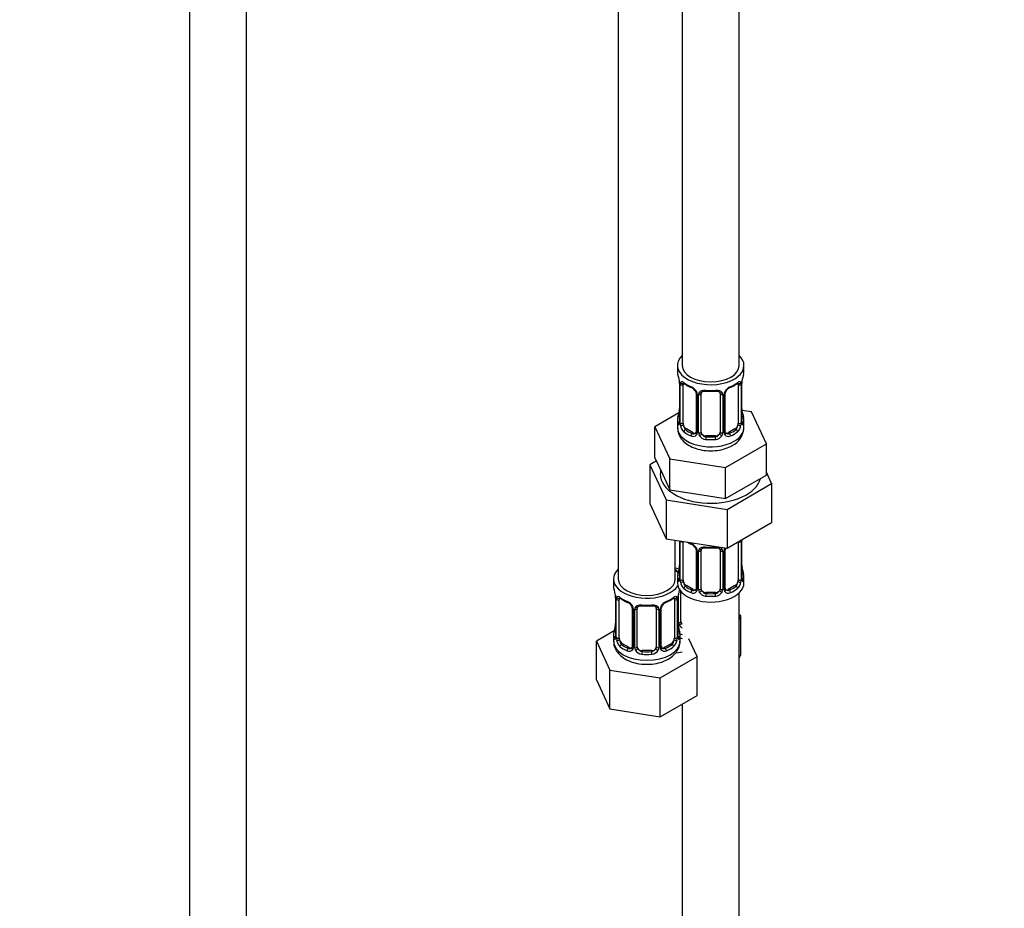
# Model space of a CAD drawing. Units: millimetres. Extents: x 0 to 1464, y 0 to 2771.
# Drawn here: x 207 to 414, y 374 to 561 of the extents above; entities that cross this region are included whole.
import ezdxf
from ezdxf import colors
from ezdxf.entities.mleader import LeaderData, LeaderLine
from ezdxf.math import Vec2, Vec3

# ---------------------------------------------------------------- set-up
doc = ezdxf.new("R2010")
doc.units = ezdxf.units.MM
doc.layers.add('DV5_Défaut', color=7, linetype='Continuous')
doc.layers.add('Défaut', color=7, linetype='Continuous')

# ---------------------------------------------------------------- blocks, each defined once
blk = doc.blocks.new('_DOT')
at = {"color": 0}
blk.add_line((0, 0), (-1, 0), dxfattribs=at)
at = {"color": 0, "const_width": 0.333}
blk.add_lwpolyline([(-0.1665, 0, 1), (0.1665, 0, 1)], format="xyb", close=True, dxfattribs=at)
blk = doc.blocks.new('SE4')
at = {"layer": 'DV5_Défaut', "color": 7, "linetype": 'Continuous'}
for p, q in [((242.82, 816.14), (242.82, 250.82)), ((254.82, 250.82), (254.82, 816.14)), ((346.42, 712.87), (346.42, 487.97)), ((358.42, 487.97), (358.42, 712.87)), ((332.98, 689.2), (332.98, 443.06)), ((345.42, 487.97), (345.42, 486.76)), ((359.42, 486.76), (359.42, 487.97)), ((345.82, 484.74), (345.82, 484.7)), ((345.87, 484.23), (345.87, 476.17)), ((345.89, 484.15), (345.89, 476.09)), ((346.01, 475.93), (346.01, 483.99)), ((346.62, 475.84), (346.62, 483.9)), ((358.21, 483.9), (358.21, 475.84)), ((358.82, 483.99), (358.82, 475.93)), ((358.94, 476.09), (358.94, 484.15)), ((358.96, 476.17), (358.96, 484.23)), ((349.36, 482.13), (349.36, 474.07)), ((349.6, 481.92), (349.6, 473.85)), ((349.87, 473.79), (349.87, 481.85)), ((350.42, 473.97), (350.42, 482.04)), ((354.42, 482.04), (354.42, 473.97)), ((354.96, 481.85), (354.96, 473.79)), ((355.23, 473.85), (355.23, 481.92)), ((355.47, 474.07), (355.47, 482.13)), ((360.99, 478.22), (359, 478.53)), ((359.01, 478.43), (359.01, 478.47)), ((345.75, 478), (340.7, 475.08)), ((345.42, 476.41), (345.42, 474.91)), ((359.42, 474.91), (359.42, 476.41)), ((364.13, 471.46), (360.99, 478.22)), ((340.7, 475.08), (343.84, 468.32)), ((340.7, 468.55), (340.7, 475.08)), ((347.32, 474.61), (347.1, 474.48)), ((348.74, 473.8), (347.32, 474.61)), ((357.51, 474.61), (356.09, 473.8)), ((357.51, 474.61), (357.74, 474.48)), ((348.74, 473.8), (348.51, 473.67)), ((351.42, 473.16), (351.42, 472.97)), ((353.42, 473.16), (351.42, 473.16)), ((353.42, 473.16), (353.42, 472.97)), ((356.09, 473.8), (356.32, 473.67)), ((355.55, 466.51), (364.13, 471.46)), ((364.13, 464.93), (364.13, 471.46)), ((340.7, 468.55), (342.27, 465.17)), ((343.84, 468.32), (355.55, 466.51)), ((343.84, 461.79), (343.84, 468.32)), ((341, 467.91), (339.59, 467.09)), ((339.59, 467.09), (339.59, 458.93)), ((339.59, 467.09), (343.03, 459.69)), ((355.55, 459.98), (355.55, 466.51)), ((342.27, 465.17), (343.84, 461.79)), ((359.84, 462.45), (364.13, 464.93)), ((365.24, 463.12), (364.13, 465.53)), ((355.55, 459.98), (359.84, 462.45)), ((355.85, 457.7), (365.24, 463.12)), ((365.24, 463.12), (365.24, 454.96)), ((343.84, 461.79), (349.7, 460.89)), ((349.7, 460.89), (355.55, 459.98)), ((339.59, 458.93), (343.03, 451.52)), ((343.03, 459.69), (343.03, 451.52)), ((343.03, 459.69), (355.85, 457.7)), ((355.85, 457.7), (355.85, 449.54)), ((355.85, 449.54), (365.24, 454.96)), ((343.03, 451.52), (355.85, 449.54)), ((344.98, 443.06), (344.98, 451.22)), ((345.87, 451.08), (345.87, 443.22)), ((345.89, 451.08), (345.89, 443.13)), ((346.01, 442.97), (346.01, 451.04)), ((346.62, 442.88), (346.62, 450.95)), ((358.21, 450.9), (358.21, 442.88)), ((358.82, 451.04), (358.82, 442.97)), ((358.94, 443.13), (358.94, 451.19)), ((358.96, 443.22), (358.96, 451.28)), ((349.36, 449.17), (349.36, 441.11)), ((349.6, 448.96), (349.6, 440.9)), ((349.87, 440.83), (349.87, 448.9)), ((350.42, 441.02), (350.42, 449.08)), ((354.42, 449.08), (354.42, 441.02)), ((354.96, 448.9), (354.96, 440.83)), ((355.23, 440.9), (355.23, 448.96)), ((355.47, 441.11), (355.47, 449.17)), ((359.01, 445.47), (359.01, 445.51)), ((345.42, 443.46), (345.42, 442.25)), ((359.42, 442.25), (359.42, 443.46)), ((331.98, 443.06), (331.98, 441.59)), ((347.32, 441.66), (347.1, 441.53)), ((348.74, 440.84), (347.32, 441.66)), ((357.51, 441.66), (356.09, 440.84)), ((357.51, 441.66), (357.74, 441.53)), ((332.38, 439.58), (332.39, 439.53)), ((332.43, 439.07), (332.43, 431)), ((345.53, 431), (345.53, 439.07)), ((345.63, 433.93), (345.63, 439.92)), ((346.17, 434.11), (346.17, 440.42)), ((348.74, 440.84), (348.51, 440.71)), ((351.42, 440.2), (351.42, 440.02)), ((353.42, 440.2), (351.42, 440.2)), ((353.42, 440.2), (353.42, 440.02)), ((356.09, 440.84), (356.32, 440.71)), ((358.42, 278.95), (358.42, 440.16)), ((332.46, 438.98), (332.46, 430.92)), ((332.57, 430.76), (332.57, 438.82)), ((333.18, 430.67), (333.18, 438.73)), ((335.93, 436.96), (335.93, 428.9)), ((342.03, 428.9), (342.03, 436.96)), ((344.78, 438.73), (344.78, 430.67)), ((345.39, 438.82), (345.39, 430.76)), ((345.5, 430.92), (345.5, 438.98)), ((336.17, 436.75), (336.17, 428.69)), ((336.44, 428.62), (336.44, 436.68)), ((336.98, 428.81), (336.98, 436.87)), ((340.98, 436.87), (340.98, 428.81)), ((341.52, 436.68), (341.52, 428.62)), ((341.79, 428.69), (341.79, 436.75)), ((358.77, 435.31), (358.42, 435.52)), ((358.42, 434.55), (358.77, 435.31)), ((358.77, 427.15), (358.77, 435.31)), ((345.58, 433.26), (345.57, 433.3)), ((332.15, 432.18), (328.38, 430)), ((331.98, 431.24), (331.98, 430)), ((345.98, 430), (345.98, 431.24)), ((328.38, 430), (331.22, 423.89)), ((328.38, 421.84), (328.38, 430)), ((333.89, 429.45), (333.66, 429.31)), ((335.3, 428.63), (333.89, 429.45)), ((344.07, 429.45), (342.66, 428.63)), ((344.07, 429.45), (344.3, 429.31)), ((349.58, 426.73), (347.84, 430.46)), ((335.3, 428.63), (335.07, 428.5)), ((337.98, 427.99), (337.98, 427.8)), ((339.98, 427.99), (337.98, 427.99)), ((339.98, 427.99), (339.98, 427.8)), ((341.82, 422.25), (349.58, 426.73)), ((342.66, 428.63), (342.89, 428.5)), ((345.33, 427.56), (346.42, 427.72)), ((349.58, 418.56), (349.58, 426.73)), ((358.42, 426.39), (358.77, 427.15)), ((331.22, 423.89), (341.82, 422.25)), ((331.22, 415.72), (331.22, 423.89)), ((328.38, 421.84), (331.22, 415.72)), ((341.82, 414.08), (341.82, 422.25)), ((341.82, 414.08), (349.58, 418.56)), ((346.42, 416.74), (346.42, 278.95)), ((331.22, 415.72), (341.82, 414.08))]:
    blk.add_line(p, q, dxfattribs=at)
for centre, radius, start, end in [((331.24, 481.95), 14.86, 10.7478, 16.3941), ((343.6, 484.27), 2.26, 359.1336, 10.779), ((342.34, 484.11), 3.55, 0.6583, 9.9884), ((362.49, 484.11), 3.55, 170.0079, 179.3454), ((361.63, 484.23), 2.67, 168.932, 179.9375), ((373.59, 481.95), 14.86, 163.606, 169.2521), ((347.11, 484.04), 1.11, 160.4927, 182.2972), ((350.88, 489.43), 6.61, 232.4109, 247.519), ((347.3, 481.21), 2.5, 29.8198, 66.9998), ((347.64, 481.61), 1.84, 28.0488, 67.1914), ((352.42, 494.39), 11.84, 264.9819, 275.0181), ((357.53, 481.21), 2.5, 113.0004, 150.18), ((357.19, 481.63), 1.83, 112.9086, 152.4149), ((353.93, 489.47), 6.65, 292.5253, 307.5448), ((357.72, 484.04), 1.1, 357.6841, 19.526), ((348.68, 482.13), 0.677, 359.9177, 31.1531), ((348.44, 481.9), 1.16, 1.0203, 28.275), ((350.66, 481.86), 0.785, 144.9712, 180.8641), ((354.13, 482.12), 0.277, 347.4583, 41.3585), ((354.17, 481.86), 0.785, 359.1311, 35.0336), ((356.39, 481.9), 1.16, 151.7186, 178.9861), ((356.14, 482.13), 0.667, 148.6067, 180.2877), ((331.24, 481.22), 14.86, 343.6059, 349.2522), ((343.2, 478.94), 2.67, 348.931, 359.9369), ((361.25, 478.9), 2.28, 179.1563, 190.8342), ((373.59, 481.22), 14.86, 190.7479, 196.394), ((344.87, 476.13), 0.997, 345.5609, 2.5986), ((344.6, 476.05), 1.29, 343.3385, 1.8084), ((348.9, 475.95), 2.89, 180.5093, 191.9483), ((348.36, 475.71), 2.32, 188.7542, 226.8152), ((355.06, 475.03), 4.33, 295.838, 358.3215), ((356.47, 475.71), 2.32, 313.1842, 351.2464), ((355.93, 475.95), 2.89, 348.0493, 359.4931), ((360.23, 476.05), 1.29, 178.1771, 196.676), ((359.91, 476.12), 0.944, 176.4093, 194.4249), ((348.72, 474.02), 0.972, 242.8666, 320.2121), ((348.79, 474.36), 0.746, 247.8303, 300.1488), ((348.82, 473.84), 0.779, 325.2937, 1.0277), ((350.97, 473.8), 1.1, 180.837, 209.4908), ((351.5, 474.13), 1.72, 210.2871, 265.0453), ((351.59, 474.17), 1.21, 206.8319, 261.5389), ((353.24, 474.16), 1.2, 278.249, 333.3802), ((353.33, 474.13), 1.72, 274.9548, 329.7127), ((353.86, 473.8), 1.1, 330.5042, 359.168), ((356.01, 473.84), 0.779, 178.9659, 214.7127), ((356.11, 474.02), 0.972, 219.7872, 297.134), ((355.74, 474.02), 0.268, 168.1197, 221.3102), ((355.7, 473.88), 0.161, 193.086, 260.1785), ((356.04, 474.34), 0.735, 240.3589, 292.8078), ((350.88, 456.48), 6.61, 238.4659, 247.519), ((347.3, 448.25), 2.5, 29.8198, 66.9998), ((347.64, 448.66), 1.84, 28.0488, 67.1914), ((348.68, 449.17), 0.677, 359.9177, 31.1531), ((348.44, 448.94), 1.16, 1.0203, 28.275), ((352.42, 461.43), 11.84, 264.9819, 275.0181), ((356.39, 448.94), 1.16, 151.7186, 178.9861), ((357.53, 448.25), 2.5, 147.2003, 150.18), ((356.14, 449.18), 0.667, 148.6067, 180.2877), ((357.72, 451.08), 1.1, 357.6841, 8.8007), ((362.49, 451.15), 3.55, 177.3665, 179.3454), ((350.66, 448.91), 0.785, 144.9712, 180.8641), ((354.13, 449.16), 0.277, 347.4583, 41.3585), ((354.17, 448.91), 0.785, 359.1311, 35.0336), ((331.24, 448.26), 14.86, 343.6059, 349.2522), ((343.2, 445.98), 2.67, 348.931, 359.9369), ((361.25, 445.94), 2.28, 179.1563, 190.8342), ((373.59, 448.26), 14.86, 190.7479, 196.394), ((344.87, 443.17), 0.997, 345.5609, 2.5986), ((359.91, 443.16), 0.944, 176.4093, 194.4249), ((344.6, 443.09), 1.29, 343.3385, 1.8084), ((348.9, 443), 2.89, 180.5093, 191.9483), ((348.36, 442.75), 2.32, 188.7542, 226.8152), ((355.74, 441.06), 0.268, 168.1197, 221.3102), ((356.47, 442.75), 2.32, 313.1842, 351.2464), ((355.93, 443), 2.89, 348.0493, 359.4931), ((360.23, 443.09), 1.29, 178.1771, 196.676), ((317.81, 436.79), 14.86, 10.7478, 16.3941), ((330.17, 439.11), 2.26, 359.1336, 10.779), ((328.9, 438.94), 3.55, 0.6583, 9.9884), ((333.68, 438.87), 1.11, 160.4927, 182.2972), ((337.45, 444.26), 6.61, 232.4109, 247.519), ((340.49, 444.3), 6.65, 292.5253, 307.5448), ((344.29, 438.87), 1.1, 357.6841, 19.526), ((349.05, 438.94), 3.55, 170.0079, 179.3454), ((348.2, 439.06), 2.67, 168.932, 179.9375), ((360.15, 436.79), 14.86, 163.606, 169.2521), ((348.72, 441.06), 0.972, 242.8666, 320.2121), ((348.79, 441.4), 0.746, 247.8303, 300.1488), ((348.82, 440.88), 0.779, 325.2937, 1.0277), ((350.97, 440.85), 1.1, 180.837, 209.4908), ((351.5, 441.18), 1.72, 210.2871, 265.0453), ((351.59, 441.21), 1.21, 206.8319, 261.5389), ((353.24, 441.21), 1.2, 278.249, 333.3802), ((353.33, 441.18), 1.72, 274.9548, 329.7127), ((353.86, 440.85), 1.1, 330.5042, 359.168), ((356.01, 440.88), 0.779, 178.9659, 214.7127), ((356.11, 441.06), 0.972, 219.7872, 297.134), ((355.7, 440.92), 0.161, 193.086, 260.1785), ((356.04, 441.39), 0.735, 240.3589, 292.8078), ((333.86, 436.04), 2.5, 29.8198, 66.9998), ((334.21, 436.45), 1.84, 28.0488, 67.1914), ((335.25, 436.96), 0.677, 359.9177, 31.1531), ((335, 436.73), 1.16, 1.0203, 28.275), ((337.22, 436.7), 0.785, 144.9712, 180.8641), ((338.98, 449.22), 11.84, 264.9819, 275.0181), ((340.69, 436.95), 0.277, 347.4583, 41.3585), ((340.74, 436.7), 0.785, 359.1311, 35.0336), ((342.96, 436.73), 1.16, 151.7186, 178.9861), ((344.1, 436.04), 2.5, 113.0004, 150.18), ((342.7, 436.96), 0.667, 148.6067, 180.2877), ((343.75, 436.47), 1.83, 112.9086, 152.4149), ((317.81, 436.05), 14.86, 343.6059, 349.2522), ((329.76, 433.77), 2.67, 348.931, 359.9369), ((347.81, 433.73), 2.28, 179.1563, 190.8342), ((360.15, 436.05), 14.86, 190.7479, 196.394), ((346.73, 433.94), 1.1, 180.837, 209.4908), ((347.26, 434.27), 1.72, 210.2871, 240.2116), ((347.35, 434.31), 1.21, 206.8319, 218.7313), ((331.43, 430.96), 0.997, 345.5609, 2.5986), ((331.17, 430.88), 1.29, 343.3385, 1.8084), ((335.47, 430.79), 2.89, 180.5093, 191.9483), ((342.5, 430.79), 2.89, 348.0493, 359.4931), ((346.79, 430.88), 1.29, 178.1771, 196.676), ((346.47, 430.95), 0.944, 176.4093, 194.4249), ((334.92, 430.54), 2.32, 188.7542, 226.8152), ((335.39, 428.67), 0.779, 325.2937, 1.0277), ((342.57, 428.67), 0.779, 178.9659, 214.7127), ((342.31, 428.85), 0.268, 168.1197, 221.3102), ((342.27, 428.71), 0.161, 193.086, 260.1785), ((343.04, 430.54), 2.32, 313.1842, 351.2464), ((335.28, 428.85), 0.972, 242.8666, 320.2121), ((335.36, 429.19), 0.746, 247.8303, 300.1488), ((337.54, 428.64), 1.1, 180.837, 209.4908), ((338.07, 428.96), 1.72, 210.2871, 265.0453), ((338.16, 429), 1.21, 206.8319, 261.5389), ((339.81, 428.99), 1.2, 278.249, 333.3802), ((339.89, 428.96), 1.72, 274.9548, 329.7127), ((340.42, 428.64), 1.1, 330.5042, 359.168), ((342.68, 428.85), 0.972, 219.7872, 297.134), ((342.6, 429.18), 0.735, 240.3589, 292.8078)]:
    blk.add_arc(centre, radius, start, end, dxfattribs=at)
for centre, major_axis, ratio, start_param, end_param in [((352.42, 487.97), (7, 0), 0.57735, 2.600493, 6.283185), ((352.42, 487.97), (7, 0), 0.57735, 0, 0.5411), ((352.42, 486.76), (7, 0), 0.57735, 3.141593, 3.293694), ((352.42, 487.97), (6, 0), 0.57735, 3.141593, 6.283185), ((352.42, 486.76), (-7, 0), 0.57735, 2.989492, 3.141593), ((346.22, 484.8), (0.395, 0.063), 0.166114, 3.101858, 3.429422), ((358.62, 484.8), (-0.395, 0.063), 0.166114, 2.853764, 3.184441), ((346.27, 484.23), (0.4, 0), 0.57735, 3.116364, 3.141591), ((346.27, 484.23), (0.4, 0), 0.57735, 3.141591, 3.513239), ((346.37, 484.09), (0.4, 0), 0.57735, 3.555344, 5.371005), ((346.43, 484.5), (0.373, -0.146), 0.85055, 3.855675, 5.740852), ((347.32, 483.49), (-0.5, 0.866), 0.57735, 0.338885, 0.785398), ((352.42, 486.76), (-7, 0), 0.57735, 0.633297, 0.937499), ((347.1, 484.51), (0.247, 0.314), 0.658162, 2.44473, 3.142157), ((348.51, 483.69), (0.156, 0.368), 0.483207, 2.29088, 3.172612), ((352.42, 486.76), (-7, 0), 0.57735, 1.418695, 1.722897), ((351.42, 482.99), (0.035, 0.398), 0.123712, 2.191761, 3.141507), ((353.42, 482.99), (-0.035, 0.398), 0.123712, 3.14166, 4.091425), ((356.32, 483.69), (-0.156, 0.368), 0.483207, 3.125495, 3.992305), ((352.42, 486.76), (7, 0), 0.57735, 5.345686, 5.649888), ((357.74, 484.51), (-0.247, 0.314), 0.658162, 3.141014, 3.838456), ((358.4, 484.5), (-0.373, -0.146), 0.85055, 0.542333, 2.42751), ((357.51, 483.49), (0.5, 0.866), 0.57735, 5.497787, 5.9443), ((358.46, 484.09), (-0.4, 0), 0.57735, 0.912181, 2.727841), ((358.56, 484.23), (-0.4, 0), 0.57735, 2.769946, 3.146041), ((349.63, 482.66), (0.359, 0.176), 0.358003, 3.128678, 4.05706), ((349.76, 482.13), (0.4, 0), 0.57735, 3.139793, 4.298637), ((350.02, 482.07), (0.4, 0), 0.57735, 4.340743, 6.156403), ((350.15, 482.53), (-0.332, 0.222), 0.641506, 1.587428, 3.144325), ((351.42, 482.04), (-1, 0), 0.816497, 6.156042, 6.283185), ((354.68, 482.53), (0.332, 0.222), 0.641506, 3.148799, 4.695758), ((354.81, 482.07), (-0.4, 0), 0.57735, 0.126783, 1.942443), ((355.07, 482.13), (-0.4, 0), 0.57735, 1.984548, 3.144521), ((355.2, 482.66), (-0.359, 0.176), 0.358003, 2.226125, 3.168892), ((346.22, 478.37), (0.395, -0.063), 0.166114, 3.188685, 3.653865), ((358.62, 478.37), (-0.395, -0.063), 0.166114, 2.62932, 3.097862), ((352.42, 476.41), (7, 0), 0.57735, 2.989492, 3.293694), ((345.89, 476.99), (0.387, -0.103), 0.80707, 1.846723, 3.352676), ((352.42, 476.74), (6.6, 0), 0.57735, 3.017713, 3.265472), ((358.94, 476.99), (-0.387, -0.103), 0.80707, 2.93051, 4.436462), ((352.42, 476.74), (-6.6, 0), 0.57735, 3.017713, 3.265472), ((352.42, 476.41), (-7, 0), 0.57735, 2.989492, 3.293694), ((352.42, 474.91), (7, 0), 0.57735, 3.141593, 5.497787), ((345.89, 475.83), (-0.387, -0.103), 0.80707, 4.501306, 6.072102), ((346.22, 475.75), (0.381, -0.123), 0.86268, 3.140217, 3.728142), ((346.27, 476.17), (0.4, 0), 0.57735, 3.141593, 3.513239), ((346.37, 476.02), (-0.4, 0), 0.57735, 0.413752, 2.229412), ((346.43, 475.45), (-0.392, -0.078), 0.178244, 0.357599, 2.242775), ((347.32, 475.43), (-0.5, 0.866), 0.57735, 0.785398, 1.231911), ((347.32, 475.43), (0.5, -0.866), 0.57735, 4.373504, 5.497787), ((347.1, 474.16), (-0.247, -0.314), 0.658162, 4.015526, 5.586322), ((352.42, 476.74), (-6.6, 0), 0.57735, 0.633297, 0.937499), ((352.42, 476.74), (6.6, 0), 0.57735, 5.345686, 5.649888), ((352.42, 474.91), (7, 0), 0.57735, 5.497787, 6.283185), ((357.51, 475.43), (0.5, 0.866), 0.57735, 3.926991, 5.051274), ((357.74, 474.16), (0.247, -0.314), 0.658162, 0.696863, 2.267659), ((357.51, 475.43), (0.5, 0.866), 0.57735, 5.051274, 5.497787), ((358.4, 475.45), (0.392, -0.078), 0.178244, 4.04041, 5.925586), ((358.46, 476.02), (0.4, 0), 0.57735, 4.053773, 5.869434), ((358.56, 476.17), (-0.4, 0), 0.57735, 2.769946, 3.141593), ((358.94, 475.83), (0.387, -0.103), 0.80707, 0.211083, 1.781879), ((358.62, 475.75), (-0.381, -0.123), 0.86268, 2.555043, 3.150923), ((352.42, 476.41), (-7, 0), 0.57735, 0.633297, 0.937499), ((348.51, 473.34), (-0.156, -0.368), 0.483207, 3.861676, 5.432473), ((348.74, 474.61), (-0.5, 0.866), 0.57735, 2.356194, 3.141593), ((349.63, 473.61), (0.333, -0.222), 0.670791, 3.124422, 4.652076), ((349.76, 474.07), (0.4, 0), 0.57735, 3.141593, 4.298637), ((350.02, 474), (-0.4, 0), 0.57735, 1.19915, 3.01481), ((350.15, 473.48), (-0.355, -0.185), 0.387288, 0.98259, 2.867767), ((351.42, 473.97), (1, 0), 0.816497, 3.141593, 3.588106), ((351.42, 473.97), (-1, 0), 0.816497, 0.446513, 1.570796), ((351.42, 472.64), (-0.035, -0.398), 0.123712, 3.762557, 5.333353), ((352.42, 476.41), (7, 0), 0.57735, 4.560288, 4.86449), ((352.42, 476.74), (-6.6, 0), 0.57735, 1.418695, 1.722897), ((353.42, 473.97), (1, 0), 0.816497, 4.712389, 5.836672), ((353.42, 472.64), (0.035, -0.398), 0.123712, 0.949832, 2.520628), ((353.42, 473.97), (1, 0), 0.816497, 5.836672, 6.283185), ((354.68, 473.48), (0.355, -0.185), 0.387288, 3.415419, 5.300595), ((354.81, 474), (0.4, 0), 0.57735, 3.268375, 5.084035), ((355.07, 474.07), (-0.4, 0), 0.57735, 1.984548, 3.141593), ((355.2, 473.61), (-0.333, -0.222), 0.670791, 1.631109, 3.167029), ((356.09, 474.61), (0.5, 0.866), 0.57735, 3.141593, 3.926991), ((356.32, 473.34), (0.156, -0.368), 0.483207, 0.850713, 2.421509), ((352.42, 476.41), (7, 0), 0.57735, 5.345686, 5.649888), ((352.42, 465.11), (-10.6, 0), 0.57735, 6.146125, 6.283185), ((352.42, 465.11), (-10.6, 0), 0.57735, 0, 2.996544), ((346.37, 451.13), (0.4, 0), 0.57735, 3.555344, 5.371005), ((347.32, 450.54), (-0.5, 0.866), 0.57735, 0.762097, 0.785398), ((352.42, 453.81), (-7, 0), 0.57735, 0.841883, 0.937499), ((348.51, 450.73), (0.156, 0.368), 0.483207, 2.29088, 3.141104), ((348.51, 450.73), (0.156, 0.368), 0.483207, 3.141104, 3.172612), ((349.63, 449.7), (0.359, 0.176), 0.358003, 3.128678, 4.05706), ((352.42, 453.81), (-7, 0), 0.57735, 1.418695, 1.722897), ((351.42, 450.04), (0.035, 0.398), 0.123712, 2.191761, 3.141507), ((353.42, 450.04), (-0.035, 0.398), 0.123712, 3.14166, 4.091425), ((355.2, 449.7), (-0.359, 0.176), 0.358003, 2.226125, 3.168892), ((358.46, 451.13), (-0.4, 0), 0.57735, 1.057195, 2.727841), ((358.56, 451.28), (-0.4, 0), 0.57735, 2.769946, 3.146041), ((349.76, 449.17), (0.4, 0), 0.57735, 3.139793, 4.298637), ((350.02, 449.11), (0.4, 0), 0.57735, 4.340743, 6.156403), ((350.15, 449.58), (-0.332, 0.222), 0.641506, 1.587428, 3.144325), ((351.42, 449.08), (-1, 0), 0.816497, 6.156042, 6.283185), ((354.68, 449.58), (0.332, 0.222), 0.641506, 3.148799, 4.695758), ((354.81, 449.11), (-0.4, 0), 0.57735, 0.126783, 1.942443), ((355.07, 449.17), (-0.4, 0), 0.57735, 1.984548, 3.144521), ((348.17, 448.37), (6, 0), 0.57735, 4.151352, 4.317762), ((346.22, 445.41), (0.395, -0.063), 0.166114, 3.188685, 3.653865), ((358.62, 445.41), (-0.395, -0.063), 0.166114, 2.62932, 3.097862), ((338.98, 443.06), (7, 0), 0.57735, 2.600493, 5.912753), ((338.98, 443.06), (7, 0), 0.57735, 0.298242, 0.5411), ((348.17, 448.37), (7, 0), 0.57735, 4.238831, 4.340618), ((352.42, 443.46), (7, 0), 0.57735, 2.989492, 3.293694), ((345.89, 444.03), (0.387, -0.103), 0.80707, 1.846723, 3.352676), ((345.89, 442.88), (-0.387, -0.103), 0.80707, 4.501306, 6.072102), ((352.42, 443.78), (6.6, 0), 0.57735, 3.017713, 3.265472), ((346.27, 443.22), (0.4, 0), 0.57735, 3.141593, 3.513239), ((358.56, 443.22), (-0.4, 0), 0.57735, 2.769946, 3.141593), ((358.94, 442.88), (0.387, -0.103), 0.80707, 0.211083, 1.781879), ((358.94, 444.03), (-0.387, -0.103), 0.80707, 2.93051, 4.436462), ((352.42, 443.78), (-6.6, 0), 0.57735, 3.017713, 3.265472), ((352.42, 443.46), (-7, 0), 0.57735, 2.989492, 3.293694), ((338.98, 441.59), (7, 0), 0.57735, 3.141593, 3.293694), ((338.98, 443.06), (6, 0), 0.57735, 3.141593, 6.283185), ((352.42, 442.25), (-7, 0), 0.57735, 0, 3.141593), ((346.22, 442.8), (0.381, -0.123), 0.86268, 3.140217, 3.728142), ((346.37, 443.07), (-0.4, 0), 0.57735, 0.413752, 2.229412), ((346.43, 442.5), (-0.392, -0.078), 0.178244, 0.357599, 2.242775), ((347.32, 442.48), (-0.5, 0.866), 0.57735, 0.785398, 1.231911), ((347.32, 442.48), (0.5, -0.866), 0.57735, 4.373504, 5.497787), ((347.1, 441.2), (-0.247, -0.314), 0.658162, 4.015526, 5.586322), ((352.42, 443.78), (-6.6, 0), 0.57735, 0.633297, 0.937499), ((349.76, 441.11), (0.4, 0), 0.57735, 3.141593, 4.298637), ((355.07, 441.11), (-0.4, 0), 0.57735, 1.984548, 3.141593), ((352.42, 443.78), (6.6, 0), 0.57735, 5.345686, 5.649888), ((357.51, 442.48), (0.5, 0.866), 0.57735, 3.926991, 5.051274), ((357.74, 441.2), (0.247, -0.314), 0.658162, 0.696863, 2.267659), ((357.51, 442.48), (0.5, 0.866), 0.57735, 5.051274, 5.497787), ((358.4, 442.5), (0.392, -0.078), 0.178244, 4.04041, 5.925586), ((358.46, 443.07), (0.4, 0), 0.57735, 4.053773, 5.869434), ((358.62, 442.8), (-0.381, -0.123), 0.86268, 2.555043, 3.150923), ((332.78, 439.64), (0.395, 0.063), 0.166114, 3.101858, 3.429422), ((332.83, 439.07), (0.4, 0), 0.57735, 3.116364, 3.141591), ((332.83, 439.07), (0.4, 0), 0.57735, 3.141591, 3.513239), ((333, 439.34), (0.373, -0.146), 0.85055, 3.855675, 5.740852), ((333.89, 438.33), (-0.5, 0.866), 0.57735, 0.338885, 0.785398), ((338.98, 441.59), (-7, 0), 0.57735, 0.633297, 0.937499), ((333.66, 439.34), (0.247, 0.314), 0.658162, 2.44473, 3.142157), ((338.98, 441.59), (7, 0), 0.57735, 5.345686, 5.649888), ((344.3, 439.34), (-0.247, 0.314), 0.658162, 3.141014, 3.838456), ((344.96, 439.34), (-0.373, -0.146), 0.85055, 0.542333, 2.42751), ((344.07, 438.33), (0.5, 0.866), 0.57735, 5.497787, 5.9443), ((345.13, 439.07), (-0.4, 0), 0.57735, 2.769946, 3.146041), ((345.18, 439.64), (-0.395, 0.063), 0.166114, 2.853764, 3.184441), ((352.42, 443.46), (-7, 0), 0.57735, 0.633297, 0.937499), ((348.51, 440.38), (-0.156, -0.368), 0.483207, 3.861676, 5.432473), ((348.74, 441.66), (-0.5, 0.866), 0.57735, 2.356194, 3.141593), ((349.63, 440.65), (0.333, -0.222), 0.670791, 3.124422, 4.652076), ((350.02, 441.05), (-0.4, 0), 0.57735, 1.19915, 3.01481), ((350.15, 440.53), (-0.355, -0.185), 0.387288, 0.98259, 2.867767), ((351.42, 441.02), (1, 0), 0.816497, 3.141593, 3.588106), ((351.42, 441.02), (1, 0), 0.816497, 3.588106, 4.712389), ((351.42, 439.69), (-0.035, -0.398), 0.123712, 3.762557, 5.333353), ((352.42, 443.46), (7, 0), 0.57735, 4.560288, 4.86449), ((352.42, 443.78), (-6.6, 0), 0.57735, 1.418695, 1.722897), ((353.42, 441.02), (1, 0), 0.816497, 4.712389, 5.836672), ((353.42, 439.69), (0.035, -0.398), 0.123712, 0.949832, 2.520628), ((353.42, 441.02), (1, 0), 0.816497, 5.836672, 6.283185), ((354.68, 440.53), (0.355, -0.185), 0.387288, 3.415419, 5.300595), ((354.81, 441.05), (0.4, 0), 0.57735, 3.268375, 5.084035), ((355.2, 440.65), (-0.333, -0.222), 0.670791, 1.631109, 3.167029), ((356.09, 441.66), (0.5, 0.866), 0.57735, 3.141593, 3.926991), ((356.32, 440.38), (0.156, -0.368), 0.483207, 0.850713, 2.421509), ((352.42, 443.46), (7, 0), 0.57735, 5.345686, 5.649888), ((332.94, 438.92), (0.4, 0), 0.57735, 3.555344, 5.371005), ((335.07, 438.52), (0.156, 0.368), 0.483207, 2.29088, 3.172612), ((336.2, 437.49), (0.359, 0.176), 0.358003, 3.128678, 4.05706), ((336.33, 436.96), (0.4, 0), 0.57735, 3.139793, 4.298637), ((336.72, 437.36), (-0.332, 0.222), 0.641506, 1.587428, 3.144325), ((337.98, 436.87), (-1, 0), 0.816497, 6.156042, 6.283185), ((338.98, 441.59), (-7, 0), 0.57735, 1.418695, 1.722897), ((337.98, 437.83), (0.035, 0.398), 0.123712, 2.191761, 3.141507), ((339.98, 437.83), (-0.035, 0.398), 0.123712, 3.14166, 4.091425), ((341.24, 437.36), (0.332, 0.222), 0.641506, 3.148799, 4.695758), ((341.63, 436.96), (-0.4, 0), 0.57735, 1.984548, 3.144521), ((341.76, 437.49), (-0.359, 0.176), 0.358003, 2.226125, 3.168892), ((342.89, 438.52), (-0.156, 0.368), 0.483207, 3.125495, 3.992305), ((345.02, 438.92), (-0.4, 0), 0.57735, 0.912181, 2.727841), ((336.58, 436.9), (0.4, 0), 0.57735, 4.340743, 6.156403), ((341.38, 436.9), (-0.4, 0), 0.57735, 0.126783, 1.942443), ((332.78, 433.2), (0.395, -0.063), 0.166114, 3.188685, 3.653865), ((345.18, 433.2), (-0.395, -0.063), 0.166114, 2.62932, 3.097862), ((345.78, 434.14), (-0.4, 0), 0.57735, 1.19915, 3.01481), ((345.91, 433.62), (-0.355, -0.185), 0.387288, 0.98259, 2.867767), ((347.17, 434.11), (1, 0), 0.816497, 3.141593, 3.588106), ((347.17, 434.11), (-1, 0), 0.816497, 0.446513, 0.711537), ((338.98, 431.24), (7, 0), 0.57735, 2.989492, 3.293694), ((332.46, 431.82), (0.387, -0.103), 0.80707, 1.846723, 3.352676), ((332.46, 430.67), (-0.387, -0.103), 0.80707, 4.501306, 6.072102), ((338.98, 431.57), (6.6, 0), 0.57735, 3.017713, 3.265472), ((332.83, 431), (0.4, 0), 0.57735, 3.141593, 3.513239), ((332.94, 430.85), (-0.4, 0), 0.57735, 0.413752, 2.229412), ((345.02, 430.85), (0.4, 0), 0.57735, 4.053773, 5.869434), ((345.13, 431), (-0.4, 0), 0.57735, 2.769946, 3.141593), ((345.5, 430.67), (0.387, -0.103), 0.80707, 0.211083, 1.781879), ((345.5, 431.82), (-0.387, -0.103), 0.80707, 2.93051, 4.436462), ((338.98, 431.57), (-6.6, 0), 0.57735, 3.017713, 3.265472), ((338.98, 431.24), (-7, 0), 0.57735, 2.989492, 3.293694), ((348.17, 435.31), (7, 0), 0.57735, 4.392166, 4.458623), ((338.98, 430), (7, 0), 0.57735, 3.141593, 6.283185), ((332.78, 430.59), (0.381, -0.123), 0.86268, 3.140217, 3.728142), ((333, 430.28), (-0.392, -0.078), 0.178244, 0.357599, 2.242775), ((333.89, 430.26), (-0.5, 0.866), 0.57735, 0.785398, 1.231911), ((333.89, 430.26), (0.5, -0.866), 0.57735, 4.373504, 5.497787), ((333.66, 428.99), (-0.247, -0.314), 0.658162, 4.015526, 5.586322), ((338.98, 431.24), (-7, 0), 0.57735, 0.633297, 0.937499), ((338.98, 431.57), (-6.6, 0), 0.57735, 0.633297, 0.937499), ((336.33, 428.9), (0.4, 0), 0.57735, 3.141593, 4.298637), ((336.58, 428.84), (-0.4, 0), 0.57735, 1.19915, 3.01481), ((337.98, 428.81), (1, 0), 0.816497, 3.141593, 3.588106), ((339.98, 428.81), (1, 0), 0.816497, 5.836672, 6.283185), ((341.38, 428.84), (0.4, 0), 0.57735, 3.268375, 5.084035), ((341.63, 428.9), (-0.4, 0), 0.57735, 1.984548, 3.141593), ((338.98, 431.57), (6.6, 0), 0.57735, 5.345686, 5.649888), ((338.98, 431.24), (7, 0), 0.57735, 5.345686, 5.649888), ((344.07, 430.26), (0.5, 0.866), 0.57735, 3.926991, 5.051274), ((344.3, 428.99), (0.247, -0.314), 0.658162, 0.696863, 2.267659), ((344.07, 430.26), (0.5, 0.866), 0.57735, 5.051274, 5.497787), ((344.96, 430.28), (0.392, -0.078), 0.178244, 4.04041, 5.925586), ((345.18, 430.59), (-0.381, -0.123), 0.86268, 2.555043, 3.150923), ((335.07, 428.17), (-0.156, -0.368), 0.483207, 3.861676, 5.432473), ((335.3, 429.45), (-0.5, 0.866), 0.57735, 2.356194, 3.141593), ((336.2, 428.44), (0.333, -0.222), 0.670791, 3.124422, 4.652076), ((336.72, 428.31), (-0.355, -0.185), 0.387288, 0.98259, 2.867767), ((337.98, 428.81), (-1, 0), 0.816497, 0.446513, 1.570796), ((337.98, 427.48), (-0.035, -0.398), 0.123712, 3.762557, 5.333353), ((338.98, 431.24), (7, 0), 0.57735, 4.560288, 4.86449), ((338.98, 431.57), (-6.6, 0), 0.57735, 1.418695, 1.722897), ((339.98, 428.81), (1, 0), 0.816497, 4.712389, 5.836672), ((339.98, 427.48), (0.035, -0.398), 0.123712, 0.949832, 2.520628), ((341.24, 428.31), (0.355, -0.185), 0.387288, 3.415419, 5.300595), ((341.76, 428.44), (-0.333, -0.222), 0.670791, 1.631109, 3.167029), ((342.66, 429.45), (0.5, 0.866), 0.57735, 3.141593, 3.926991), ((342.89, 428.17), (0.156, -0.368), 0.483207, 0.850713, 2.421509)]:
    blk.add_ellipse(centre, major_axis=major_axis, ratio=ratio, start_param=start_param, end_param=end_param, dxfattribs=at)
for points, knots in [([(346.07, 484.41), (346.1, 484.47), (346.13, 484.52), (346.22, 484.58), (346.28, 484.59), (346.4, 484.58), (346.46, 484.56), (346.61, 484.49), (346.69, 484.43), (346.77, 484.37)], [0, 0, 0, 0, 0.25, 0.25, 0.5, 0.5, 0.75, 0.75, 1, 1, 1, 1]), ([(358.06, 484.37), (358.14, 484.43), (358.22, 484.48), (358.37, 484.56), (358.43, 484.58), (358.55, 484.59), (358.61, 484.58), (358.7, 484.52), (358.73, 484.47), (358.76, 484.41)], [0, 0, 0, 0, 0.25, 0.25, 0.5, 0.5, 0.75, 0.75, 1, 1, 1, 1]), ([(346.67, 484.3), (346.67, 484.3), (346.67, 484.3), (346.73, 484.28), (346.8, 484.22), (346.85, 484.19)], [0, 0, 0, 0, 0.1241211, 0.5805216, 1, 1, 1, 1]), ([(350.02, 482.31), (350.08, 482.4), (350.16, 482.48), (350.35, 482.6), (350.45, 482.65), (350.69, 482.73), (350.82, 482.75), (351.08, 482.78), (351.22, 482.78), (351.35, 482.77)], [0, 0, 0, 0, 0.25, 0.25, 0.5, 0.5, 0.75, 0.75, 1, 1, 1, 1]), ([(350.49, 482.31), (350.51, 482.33), (350.55, 482.4), (350.72, 482.51), (351.03, 482.6), (351.25, 482.6), (351.38, 482.59)], [0, 0, 0, 0, 0.11799, 0.422119, 0.708734, 1, 1, 1, 1]), ([(353.45, 482.59), (353.51, 482.59), (353.68, 482.61), (353.96, 482.57), (354.22, 482.45), (354.3, 482.36), (354.34, 482.31)], [0, 0, 0, 0, 0.132972, 0.426638, 0.720808, 1, 1, 1, 1]), ([(353.48, 482.77), (353.62, 482.78), (353.75, 482.78), (354.01, 482.75), (354.14, 482.73), (354.38, 482.65), (354.48, 482.6), (354.67, 482.48), (354.75, 482.4), (354.82, 482.31)], [0, 0, 0, 0, 0.25, 0.25, 0.5, 0.5, 0.75, 0.75, 1, 1, 1, 1]), ([(357.98, 484.18), (358.01, 484.21), (358.09, 484.27), (358.16, 484.3), (358.16, 484.3), (358.16, 484.3)], [0, 0, 0, 0, 0.308238, 0.778898, 1, 1, 1, 1]), ([(345.47, 474.87), (345.47, 474.51), (345.49, 473.81), (346.05, 472.71), (346.94, 471.72), (348.18, 470.91), (349.72, 470.32), (351.48, 470.01), (353.32, 470.01), (355.07, 470.31), (356.29, 470.77), (356.83, 471.06), (356.95, 471.13)], [0, 0, 0, 0, 0.074465, 0.173928, 0.274699, 0.383075, 0.499394, 0.618255, 0.737083, 0.856942, 0.971771, 1, 1, 1, 1]), ([(345.84, 475.67), (345.82, 475.61), (345.79, 475.57), (345.73, 475.51), (345.69, 475.51), (345.63, 475.53), (345.6, 475.56), (345.54, 475.65), (345.52, 475.72), (345.5, 475.8)], [0, 0, 0, 0, 0.25, 0.25, 0.5, 0.5, 0.75, 0.75, 1, 1, 1, 1]), ([(345.84, 475.89), (345.83, 475.88), (345.83, 475.86), (345.83, 475.86), (345.83, 475.86)], [0, 0, 0, 0, 0.535092, 1, 1, 1, 1]), ([(346.69, 475.45), (346.7, 475.35), (346.72, 475.26), (346.77, 475.07), (346.8, 474.98), (346.9, 474.72), (346.99, 474.58), (347.1, 474.48)], [0, 0, 0, 0, 0.25, 0.25, 0.5, 0.5, 1, 1, 1, 1]), ([(357.74, 474.48), (357.79, 474.53), (357.84, 474.59), (357.93, 474.73), (357.97, 474.81), (358.07, 475.06), (358.12, 475.25), (358.14, 475.45)], [0, 0, 0, 0, 0.25, 0.25, 0.5, 0.5, 1, 1, 1, 1]), ([(359.33, 475.8), (359.31, 475.72), (359.29, 475.65), (359.23, 475.56), (359.2, 475.53), (359.14, 475.51), (359.1, 475.51), (359.04, 475.57), (359.01, 475.61), (358.99, 475.67)], [0, 0, 0, 0, 0.25, 0.25, 0.5, 0.5, 0.75, 0.75, 1, 1, 1, 1]), ([(359, 475.86), (359, 475.86), (359, 475.86), (359, 475.88), (359, 475.88)], [0, 0, 0, 0, 0.589285, 1, 1, 1, 1]), ([(350.02, 449.36), (350.08, 449.45), (350.16, 449.52), (350.35, 449.65), (350.45, 449.7), (350.69, 449.77), (350.82, 449.8), (351.08, 449.82), (351.22, 449.82), (351.35, 449.81)], [0, 0, 0, 0, 0.25, 0.25, 0.5, 0.5, 0.75, 0.75, 1, 1, 1, 1]), ([(350.49, 449.35), (350.51, 449.38), (350.55, 449.45), (350.72, 449.56), (351.03, 449.65), (351.25, 449.64), (351.38, 449.64)], [0, 0, 0, 0, 0.11799, 0.422119, 0.708734, 1, 1, 1, 1]), ([(353.45, 449.63), (353.51, 449.64), (353.68, 449.66), (353.96, 449.61), (354.22, 449.5), (354.3, 449.41), (354.34, 449.35)], [0, 0, 0, 0, 0.132972, 0.426638, 0.720808, 1, 1, 1, 1]), ([(353.48, 449.81), (353.62, 449.82), (353.75, 449.82), (354.01, 449.8), (354.14, 449.77), (354.38, 449.7), (354.48, 449.65), (354.67, 449.52), (354.75, 449.45), (354.82, 449.36)], [0, 0, 0, 0, 0.25, 0.25, 0.5, 0.5, 0.75, 0.75, 1, 1, 1, 1]), ([(345.84, 442.72), (345.82, 442.65), (345.79, 442.61), (345.73, 442.56), (345.69, 442.55), (345.63, 442.57), (345.6, 442.6), (345.54, 442.7), (345.52, 442.76), (345.5, 442.84)], [0, 0, 0, 0, 0.25, 0.25, 0.5, 0.5, 0.75, 0.75, 1, 1, 1, 1]), ([(345.84, 442.93), (345.83, 442.92), (345.83, 442.9), (345.83, 442.9), (345.83, 442.9)], [0, 0, 0, 0, 0.5350922, 1, 1, 1, 1]), ([(346.69, 442.49), (346.7, 442.4), (346.72, 442.3), (346.77, 442.11), (346.8, 442.02), (346.9, 441.77), (346.99, 441.62), (347.1, 441.53)], [0, 0, 0, 0, 0.25, 0.25, 0.5, 0.5, 1, 1, 1, 1]), ([(357.74, 441.53), (357.79, 441.57), (357.84, 441.63), (357.93, 441.77), (357.97, 441.85), (358.07, 442.1), (358.12, 442.3), (358.14, 442.49)], [0, 0, 0, 0, 0.25, 0.25, 0.5, 0.5, 1, 1, 1, 1]), ([(359.33, 442.84), (359.31, 442.76), (359.29, 442.7), (359.23, 442.61), (359.2, 442.57), (359.14, 442.55), (359.1, 442.56), (359.04, 442.61), (359.01, 442.65), (358.99, 442.72)], [0, 0, 0, 0, 0.25, 0.25, 0.5, 0.5, 0.75, 0.75, 1, 1, 1, 1]), ([(359, 442.9), (359, 442.9), (359, 442.9), (359, 442.92), (359, 442.93)], [0, 0, 0, 0, 0.589285, 1, 1, 1, 1]), ([(332.63, 439.24), (332.66, 439.3), (332.7, 439.35), (332.79, 439.41), (332.84, 439.42), (332.96, 439.41), (333.03, 439.39), (333.18, 439.32), (333.25, 439.27), (333.34, 439.2)], [0, 0, 0, 0, 0.25, 0.25, 0.5, 0.5, 0.75, 0.75, 1, 1, 1, 1]), ([(333.23, 439.13), (333.23, 439.13), (333.23, 439.13), (333.29, 439.11), (333.37, 439.05), (333.41, 439.02)], [0, 0, 0, 0, 0.124121, 0.580522, 1, 1, 1, 1]), ([(344.54, 439.01), (344.58, 439.04), (344.65, 439.1), (344.72, 439.13), (344.73, 439.13), (344.73, 439.13)], [0, 0, 0, 0, 0.308238, 0.778898, 1, 1, 1, 1]), ([(344.62, 439.2), (344.71, 439.27), (344.78, 439.32), (344.93, 439.39), (345, 439.41), (345.12, 439.42), (345.17, 439.41), (345.26, 439.35), (345.3, 439.3), (345.33, 439.24)], [0, 0, 0, 0, 0.25, 0.25, 0.5, 0.5, 0.75, 0.75, 1, 1, 1, 1]), ([(336.58, 437.15), (336.64, 437.23), (336.72, 437.31), (336.91, 437.43), (337.02, 437.48), (337.25, 437.56), (337.38, 437.58), (337.64, 437.61), (337.78, 437.61), (337.92, 437.6)], [0, 0, 0, 0, 0.25, 0.25, 0.5, 0.5, 0.75, 0.75, 1, 1, 1, 1]), ([(337.06, 437.14), (337.07, 437.16), (337.12, 437.24), (337.29, 437.35), (337.59, 437.44), (337.82, 437.43), (337.95, 437.43)], [0, 0, 0, 0, 0.11799, 0.422119, 0.708734, 1, 1, 1, 1]), ([(340.02, 437.42), (340.08, 437.43), (340.24, 437.44), (340.53, 437.4), (340.79, 437.29), (340.87, 437.19), (340.91, 437.14)], [0, 0, 0, 0, 0.132972, 0.426638, 0.720808, 1, 1, 1, 1]), ([(340.04, 437.6), (340.18, 437.61), (340.32, 437.61), (340.58, 437.58), (340.71, 437.56), (340.94, 437.48), (341.05, 437.43), (341.24, 437.31), (341.32, 437.23), (341.38, 437.15)], [0, 0, 0, 0, 0.25, 0.25, 0.5, 0.5, 0.75, 0.75, 1, 1, 1, 1]), ([(332.04, 429.98), (332.03, 429.78), (331.98, 429.19), (332.4, 428.16), (333.22, 427.05), (333.97, 426.54), (334.44, 426.23)], [0, 0, 0, 0, 0.122859, 0.402439, 0.678459, 1, 1, 1, 1]), ([(332.4, 430.51), (332.38, 430.44), (332.35, 430.4), (332.29, 430.35), (332.26, 430.34), (332.2, 430.36), (332.16, 430.39), (332.11, 430.49), (332.08, 430.55), (332.06, 430.63)], [0, 0, 0, 0, 0.25, 0.25, 0.5, 0.5, 0.75, 0.75, 1, 1, 1, 1]), ([(332.4, 430.72), (332.4, 430.71), (332.39, 430.69), (332.39, 430.69), (332.39, 430.69)], [0, 0, 0, 0, 0.535092, 1, 1, 1, 1]), ([(333.25, 430.28), (333.27, 430.18), (333.28, 430.09), (333.33, 429.9), (333.36, 429.81), (333.46, 429.55), (333.55, 429.41), (333.66, 429.31)], [0, 0, 0, 0, 0.25, 0.25, 0.5, 0.5, 1, 1, 1, 1]), ([(334.44, 426.23), (334.74, 426.07), (335.46, 425.7), (336.93, 425.26), (338.73, 425.06), (340.57, 425.18), (342.33, 425.61), (343.82, 426.33), (344.97, 427.3), (345.68, 428.41), (346.01, 429.39), (345.95, 429.89), (345.93, 430.01)], [0, 0, 0, 0, 0.066698, 0.185225, 0.303489, 0.421943, 0.541885, 0.665031, 0.77485, 0.87647, 0.973805, 1, 1, 1, 1]), ([(344.3, 429.31), (344.35, 429.36), (344.4, 429.42), (344.49, 429.56), (344.53, 429.64), (344.63, 429.89), (344.68, 430.09), (344.71, 430.28)], [0, 0, 0, 0, 0.25, 0.25, 0.5, 0.5, 1, 1, 1, 1]), ([(345.57, 430.69), (345.57, 430.69), (345.57, 430.69), (345.56, 430.71), (345.56, 430.71)], [0, 0, 0, 0, 0.589285, 1, 1, 1, 1]), ([(345.9, 430.63), (345.88, 430.55), (345.85, 430.49), (345.8, 430.39), (345.77, 430.36), (345.7, 430.34), (345.67, 430.35), (345.61, 430.4), (345.58, 430.44), (345.56, 430.51)], [0, 0, 0, 0, 0.25, 0.25, 0.5, 0.5, 0.75, 0.75, 1, 1, 1, 1])]:
    blk.add_open_spline(points, degree=3, knots=knots, dxfattribs=at)
for points in [[(350.44, 482.14), (350.44, 482.23), (350.46, 482.29), (350.5, 482.3)], [(349.29, 473.83), (349.28, 473.78), (349.23, 473.75), (349.15, 473.73)], [(349.36, 474.07), (349.35, 473.92), (349.33, 473.85), (349.29, 473.84)], [(350.44, 449.19), (350.44, 449.28), (350.46, 449.33), (350.5, 449.35)], [(349.36, 441.11), (349.35, 440.97), (349.33, 440.89), (349.29, 440.88)], [(349.29, 440.88), (349.28, 440.83), (349.23, 440.79), (349.15, 440.77)], [(337, 436.97), (337.01, 437.06), (337.03, 437.12), (337.06, 437.14)], [(335.93, 428.9), (335.91, 428.76), (335.89, 428.68), (335.86, 428.67)], [(345.97, 430.65), (346.11, 430.62), (346.25, 430.59), (346.4, 430.57)], [(335.86, 428.66), (335.84, 428.61), (335.8, 428.58), (335.72, 428.56)]]:
    blk.add_open_spline(points, degree=3, dxfattribs=at)

msp = doc.modelspace()

# ---------------------------------------------------------------- block references
at = {"layer": 'Défaut'}
msp.add_blockref('SE4', (0, 0), dxfattribs=at)

# ---------------------------------------------------------------- leaders
at = {"layer": 'Défaut', "color": 7, "linetype": 'Continuous'}
ml = msp.add_multileader_mtext('Standard', dxfattribs=at)
ml.set_content('{\\pxsm0.9;\\fSolid Edge ISO|b1||i0||c0|p34;\\W1.;07/03/2024\\P}', color=256)
ml.set_leader_properties()
ml.set_arrow_properties(name='DOT')
ml.build(insert=Vec2(0, 0))
ml.multileader.update_dxf_attribs({"leader_type": 0, "dogleg_length": 0, "arrow_head_size": 12})
ctx = ml.context
ctx.base_point, ctx.char_height, ctx.arrow_head_size = Vec3(1376.12, 2761.67), 12, 12
notes = []
notes.append((ctx, [(0, (0, 0, 0), (0, 0), (1, 0), 1, [])]))
ctx.mtext.insert = Vec3(1378.12, 2767.67)
for ctx, leaders in notes:
    for number, flags, end, landing, length, lines in leaders:
        leader = LeaderData()
        leader.index, (leader.has_last_leader_line, leader.has_dogleg_vector, leader.attachment_direction) = number, flags
        leader.last_leader_point, leader.dogleg_vector, leader.dogleg_length = Vec3(end), Vec3(landing), length
        for number, points, colour, breaks in lines:
            line = LeaderLine()
            line.index, line.vertices, line.color, line.breaks = number, Vec3.list(points), colors.encode_raw_color(colour), breaks
            leader.lines.append(line)
        ctx.leaders.append(leader)

doc.saveas('drawing.dxf')
